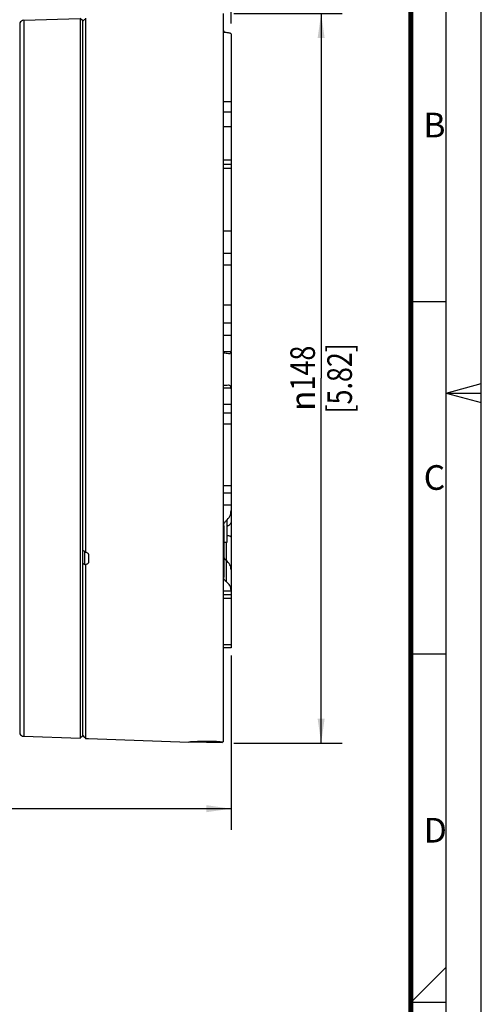
# Model space of a CAD drawing. Units: millimetres. Extents: x 0 to 594, y 0 to 420.
# Drawn here: x 528 to 594, y 210 to 350 of the extents above; entities that cross this region are included whole.
import ezdxf

# ---------------------------------------------------------------- set-up
doc = ezdxf.new("R2010")
doc.units = ezdxf.units.MM
doc.header["$LTSCALE"] = 32.67
doc.layers.get('0').update_dxf_attribs({"linetype": 'CONTINUOUS'})
doc.layers.add('10_ALL_FEATURES', color=7, linetype='CONTINUOUS')
doc.styles.get("Standard").update_dxf_attribs({"font": 'txt', "width": 0.8})
doc.styles.add('TEXTSTYLE_2', font='gdt')
doc.dimstyles.new('DIMSTYLE_1', dxfattribs={"dimtxt": 3.5, "dimasz": 3.5, "dimexe": 3, "dimexo": 1.5, "dimgap": 0.875, "dimtad": 1, "dimlfac": 1.428571, "dimdsep": 46, "dimtxsty": 'Standard', "dimblk": '_FILLED', "dimblk1": '_FILLED', "dimblk2": '_FILLED', "dimcen": 0.09, "dimclrt": 5, "dimazin": 2, "dimtp": 0.5, "dimtm": 0.5, "dimtfac": 1, "dimtofl": 0, "dimtmove": 0, "dimatfit": 3, "dimldrblk": '_FILLED', "dimfxl": 1, "dimtolj": 1, "dimarcsym": 0})
doc.dimstyles.new('DIMSTYLE_3', dxfattribs={"dimtxt": 3.5, "dimasz": 3.5, "dimexe": 3, "dimexo": 1.5, "dimgap": 0.875, "dimtad": 1, "dimdec": 0, "dimlfac": 1.428571, "dimdsep": 46, "dimtxsty": 'Standard', "dimblk": '_FILLED', "dimblk1": '_FILLED', "dimblk2": '_FILLED', "dimcen": 0.09, "dimclrt": 5, "dimazin": 2, "dimtp": 0.5, "dimtm": 0.5, "dimtfac": 1, "dimtdec": 0, "dimtofl": 0, "dimtmove": 0, "dimatfit": 3, "dimldrblk": '_FILLED', "dimfxl": 1, "dimtolj": 1, "dimarcsym": 0})

# ---------------------------------------------------------------- blocks, each defined once
blk = doc.blocks.new('_FILLED')
at = {"color": 0, "linetype": 'ByBlock'}
blk.add_solid([(0, 0), (-1, 0.143), (-1, -0.143)], dxfattribs=at)
blk = doc.blocks.new('*D1')
at = {"color": 2, "linetype": 'Continuous', "transparency": 16777216}
for p, q in [((326.7, 271.62), (326.7, 235.01)), ((558.47, 259.75), (558.47, 235.01)), ((326.7, 238.01), (442.59, 238.01)), ((558.47, 238.01), (442.59, 238.01))]:
    blk.add_line(p, q, dxfattribs=at)
at = {"color": 2, "linetype": 'Continuous', "transparency": 16777216, "xscale": 3.5, "yscale": 3.5, "zscale": 3.5, "rotation": 180}
blk.add_blockref('_FILLED', (326.7, 238.01), dxfattribs=at)
at = {"color": 2, "linetype": 'Continuous', "transparency": 16777216, "xscale": 3.5, "yscale": 3.5, "zscale": 3.5}
blk.add_blockref('_FILLED', (558.47, 238.01), dxfattribs=at)
at = {"color": 5, "linetype": 'Continuous', "transparency": 16777216, "insert": (442.59, 242.38), "char_height": 3.5, "width": 22.125, "attachment_point": 2, "line_spacing_factor": 0.9}
blk.add_mtext('331.1\\P[13.03]', dxfattribs=at)
blk = doc.blocks.new('*D3')
at = {"color": 2, "linetype": 'Continuous', "transparency": 16777216}
for p, q in [((558.85, 350.88), (574.26, 350.88)), ((571.26, 350.88), (571.26, 299.09)), ((571.26, 247.3), (571.26, 299.09)), ((558.85, 247.3), (574.26, 247.3))]:
    blk.add_line(p, q, dxfattribs=at)
at = {"color": 2, "linetype": 'Continuous', "transparency": 16777216, "xscale": 3.5, "yscale": 3.5, "zscale": 3.5}
for p, rotation in [((571.26, 350.88), 90), ((571.26, 247.3), 270)]:
    blk.add_blockref('_FILLED', p, dxfattribs=dict(at, rotation=rotation))
at = {"color": 5, "linetype": 'Continuous', "transparency": 16777216, "insert": (566.88, 299.09), "char_height": 3.5, "width": 19.5, "attachment_point": 2, "rotation": 90, "line_spacing_factor": 0.9, "style": 'TEXTSTYLE_2'}
blk.add_mtext('{\\fgdt;n}\\ftxt;{\\W0.8;148}\\P{\\W0.8;[5.82]}', dxfattribs=at)
blk = doc.blocks.new('*D19')
at = {"color": 2, "linetype": 'Continuous', "transparency": 16777216}
for p, q in [((317.69, 345.39), (317.69, 385.92)), ((558.47, 349.47), (558.47, 385.92)), ((317.69, 382.92), (438.08, 382.92)), ((558.47, 382.92), (438.08, 382.92))]:
    blk.add_line(p, q, dxfattribs=at)
at = {"color": 2, "linetype": 'Continuous', "transparency": 16777216, "xscale": 3.5, "yscale": 3.5, "zscale": 3.5, "rotation": 180}
blk.add_blockref('_FILLED', (317.69, 382.92), dxfattribs=at)
at = {"color": 2, "linetype": 'Continuous', "transparency": 16777216, "xscale": 3.5, "yscale": 3.5, "zscale": 3.5}
blk.add_blockref('_FILLED', (558.47, 382.92), dxfattribs=at)
at = {"color": 5, "linetype": 'Continuous', "transparency": 16777216, "insert": (438.08, 387.29), "char_height": 3.5, "width": 22.125, "attachment_point": 2, "line_spacing_factor": 0.9}
blk.add_mtext('344\\P(13.54)\\P ', dxfattribs=at)

msp = doc.modelspace()

# ---------------------------------------------------------------- linework, layer by layer
at = {"color": 7, "linetype": 'Continuous'}
for p, q in [((594, 0), (594, 420)), ((589, 5), (589, 415)), ((584, 310), (589, 310)), ((589, 297.0069), (594, 298.3466)), ((589, 297), (594, 297)), ((589, 296.9931), (594, 295.6534)), ((557.912, 275.8169), (557.912, 279.0117)), ((557.422, 275.8169), (557.912, 275.8169)), ((584, 260), (589, 260)), ((589, 215.4985), (584.0015, 210.5)), ((589, 210.5), (584, 210.5))]:
    msp.add_line(p, q, dxfattribs=at)
at = {"color": 6, "linetype": 'Continuous', "const_width": 0.7}
msp.add_lwpolyline([(584, 10), (584, 410)], dxfattribs=at)
at = {"layer": '10_ALL_FEATURES', "color": 7, "linetype": 'Continuous'}
for p, q in [((557.352, 350.8798), (557.352, 247.4981)), ((529.0412, 349.9), (537.052, 350.1797)), ((537.052, 350.1797), (537.052, 248.0041)), ((537.402, 349.8419), (537.052, 350.1797)), ((537.402, 349.761), (537.717, 350.087)), ((537.402, 248.3419), (537.402, 349.8419)), ((537.822, 350.1958), (537.822, 274.4401)), ((557.352, 348.4069), (557.422, 348.4069)), ((557.422, 348.4069), (557.422, 348.2277)), ((558.472, 347.9703), (558.472, 303.4724)), ((558.472, 329.4456), (557.352, 329.4456)), ((558.1762, 302.5454), (558.0855, 302.5573)), ((558.472, 302.896), (558.472, 297.6636)), ((558.0865, 298.1455), (558.1125, 298.1464)), ((558.472, 297.0963), (558.472, 260.828)), ((557.422, 278.1613), (557.422, 270.8867)), ((537.717, 274.5037), (537.402, 274.6667)), ((538.242, 273.9834), (538.242, 273.0741)), ((537.402, 272.848), (537.717, 272.6851)), ((537.822, 272.6398), (537.822, 247.988)), ((557.352, 268.4057), (558.472, 268.4057)), ((558.472, 260.828), (557.352, 260.828)), ((529.0412, 248.2839), (537.052, 248.0041)), ((537.402, 248.3419), (537.052, 248.0041)), ((537.717, 248.0969), (537.402, 248.4228)), ((537.7169, 248.0968), (537.402, 248.4228)), ((537.717, 248.0969), (537.7355, 248.0778)), ((537.7355, 248.0778), (537.822, 247.988)), ((538.242, 247.9655), (538.242, 247.963)), ((538.242, 247.963), (552.452, 247.473)), ((552.452, 247.473), (552.5353, 247.4772)), ((552.453, 247.473), (552.687, 247.4847)), ((552.4541, 247.4731), (552.6566, 247.4833)), ((552.5111, 247.476), (552.6156, 247.4812)), ((552.5893, 247.48), (552.687, 247.4847)), ((552.6566, 247.4833), (552.737, 247.4871)), ((552.6827, 247.4845), (552.7213, 247.4765)), ((552.687, 247.4847), (552.7708, 247.4886)), ((552.7213, 247.4765), (557.2356, 247.3977)), ((556.932, 247.5127), (557.352, 247.4981)), ((557.2356, 247.3977), (557.2374, 247.5021))]:
    msp.add_line(p, q, dxfattribs=at)
at = {"layer": '10_ALL_FEATURES', "color": 9, "linetype": 'Continuous'}
for p, q in [((528.4595, 349.5504), (528.4595, 248.6335)), ((529.0412, 349.9), (529.0412, 248.2839)), ((529.0413, 349.9), (529.0413, 248.2839)), ((557.352, 338.3847), (558.472, 338.3847)), ((557.352, 336.91), (558.472, 336.91)), ((558.472, 334.7848), (557.352, 334.7848)), ((558.472, 330.0524), (557.352, 330.0524)), ((558.472, 328.8916), (557.352, 328.8916)), ((557.352, 320.019), (558.472, 320.019)), ((557.352, 316.8683), (558.472, 316.8683)), ((558.472, 315.1551), (557.352, 315.1551)), ((558.472, 309.4522), (557.352, 309.4522)), ((558.472, 306.9236), (557.352, 306.9236)), ((557.352, 305.235), (558.472, 305.235)), ((557.352, 302.913), (558.4514, 302.913)), ((558.4517, 297.6805), (557.352, 297.6805)), ((558.472, 295.3941), (557.352, 295.3941)), ((557.352, 294.1954), (558.472, 294.1954)), ((557.352, 292.6152), (558.472, 292.6152)), ((558.472, 283.8327), (557.352, 283.8327)), ((558.472, 282.7833), (557.352, 282.7833)), ((558.472, 281.1074), (557.352, 281.1074)), ((557.772, 275.8169), (557.772, 270.2455)), ((537.717, 272.6851), (537.717, 274.5037)), ((557.352, 268.95), (558.472, 268.95)), ((558.472, 267.8207), (557.352, 267.8207)), ((558.472, 261.246), (557.352, 261.246))]:
    msp.add_line(p, q, dxfattribs=at)
at = {"layer": '10_ALL_FEATURES', "color": 7, "linetype": 'Continuous'}
for centre, radius, start, end in [((529.0656, 349.2004), 0.7, 92, 150), ((529.0656, 248.9835), 0.7, 210, 268), ((555.1489, 195.9668), 51.5767, 88.290525, 92.680408), ((555.1488, 195.9736), 51.5699, 88.018425, 92.643051), ((555.1453, 195.8931), 51.6505, 88.017622, 88.288955)]:
    msp.add_arc(centre, radius, start, end, dxfattribs=at)
for centre, ratio, start_param, end_param in [((552.872, 302.361), 0.09602156, 0.37371164, 0.64255943), ((552.872, 298.199), 0.02622677, -0.64254031, -0.37323466)]:
    msp.add_ellipse(centre, major_axis=(5.6, 0), ratio=ratio, start_param=start_param, end_param=end_param, dxfattribs=at)
for points, knots in [([(557.772, 348.1546), (557.7226, 348.159), (557.6359, 348.1683), (557.527, 348.1851), (557.4603, 348.2015), (557.4298, 348.2151), (557.422, 348.224), (557.422, 348.2277)], [0, 0, 0, 0, 0.41027987, 0.71903473, 0.91460661, 0.9692551, 1, 1, 1, 1]), ([(558.472, 347.9703), (558.472, 347.9946), (558.4282, 348.0296), (558.3638, 348.056), (558.2832, 348.0803), (558.1831, 348.1018), (558.0106, 348.1305), (557.8711, 348.1456), (557.772, 348.1546)], [0, 0, 0, 0, 0.09823195, 0.18283066, 0.29444594, 0.43307843, 0.5978974, 1, 1, 1, 1]), ([(558.472, 303.4724), (558.472, 303.3664), (558.4712, 303.1799), (558.4627, 302.9929), (558.4514, 302.913)], [0, 0, 0, 0, 0.56770622, 1, 1, 1, 1]), ([(558.4514, 302.913), (558.4438, 302.8586), (558.4249, 302.7623), (558.371, 302.6384), (558.2839, 302.5589), (558.2114, 302.5454), (558.1762, 302.5454)], [0, 0, 0, 0, 0.326679, 0.58182392, 0.79070631, 1, 1, 1, 1]), ([(558.1125, 298.1464), (558.1564, 298.1463), (558.2473, 298.1293), (558.3556, 298.0283), (558.4211, 297.8712), (558.4431, 297.7493), (558.4517, 297.6805)], [0, 0, 0, 0, 0.20791703, 0.41624235, 0.67195975, 1, 1, 1, 1]), ([(558.4517, 297.6805), (558.4624, 297.5951), (558.4712, 297.4), (558.472, 297.2052), (558.472, 297.0963)], [0, 0, 0, 0, 0.44150925, 1, 1, 1, 1]), ([(557.772, 278.8757), (557.9868, 279.0518), (558.3447, 279.4947), (558.472, 280.0516), (558.472, 280.3234)], [0, 0, 0, 0, 0.50540331, 1, 1, 1, 1]), ([(557.422, 278.1613), (557.422, 278.295), (557.4873, 278.5701), (557.6652, 278.7881), (557.772, 278.8757)], [0, 0, 0, 0, 0.49165985, 1, 1, 1, 1]), ([(537.717, 274.5037), (537.7259, 274.4991), (537.7619, 274.4797), (537.7966, 274.4578), (537.822, 274.4401)], [0, 0, 0, 0, 0.24375323, 1, 1, 1, 1]), ([(537.822, 274.4401), (537.8799, 274.4287), (537.9912, 274.3893), (538.1073, 274.3002), (538.176, 274.2115), (538.2137, 274.1391), (538.2368, 274.0624), (538.242, 274.0096), (538.242, 273.9834)], [0, 0, 0, 0, 0.26419103, 0.51944593, 0.64320153, 0.76417141, 0.88284041, 1, 1, 1, 1]), ([(537.822, 272.6398), (537.8133, 272.6428), (537.7774, 272.6559), (537.7427, 272.6718), (537.717, 272.6851)], [0, 0, 0, 0, 0.24302066, 1, 1, 1, 1]), ([(538.242, 273.0741), (538.242, 273.0484), (538.2369, 272.9966), (538.2137, 272.9217), (538.176, 272.8516), (538.1072, 272.7667), (537.9903, 272.6832), (537.8796, 272.6489), (537.822, 272.6398)], [0, 0, 0, 0, 0.11772423, 0.23612638, 0.35632361, 0.47918506, 0.7336521, 1, 1, 1, 1]), ([(557.772, 270.2455), (557.6675, 270.3217), (557.4901, 270.5116), (557.422, 270.7655), (557.422, 270.8867)], [0, 0, 0, 0, 0.51629789, 1, 1, 1, 1]), ([(558.472, 268.9821), (558.472, 269.0999), (558.4398, 269.3401), (558.2503, 269.8041), (557.9805, 270.0935), (557.772, 270.2455)], [0, 0, 0, 0, 0.23692341, 0.4808999, 1, 1, 1, 1]), ([(537.822, 247.988), (537.8507, 247.9869), (537.9062, 247.9847), (537.9859, 247.9811), (538.0478, 247.9782), (538.0928, 247.9759), (538.1227, 247.9743), (538.1495, 247.9728), (538.1732, 247.9714), (538.1935, 247.9701), (538.2103, 247.9689), (538.2221, 247.968), (538.2297, 247.9674), (538.2341, 247.967), (538.2373, 247.9666), (538.2399, 247.9663), (538.2411, 247.966), (538.242, 247.9658), (538.242, 247.9656)], [0, 0, 0, 0, 0.20475553, 0.39625443, 0.5689121, 0.64657513, 0.71768844, 0.78173086, 0.83823239, 0.88677801, 0.92701077, 0.95863519, 0.97114444, 0.98142083, 0.98944609, 0.99520926, 0.99870859, 1, 1, 1, 1])]:
    msp.add_open_spline(points, degree=3, knots=knots, dxfattribs=at)
at = {"layer": '10_ALL_FEATURES', "color": 9, "linetype": 'Continuous'}
for points, knots in [([(558.472, 278.7762), (558.472, 278.7106), (558.445, 278.5722), (558.3309, 278.3812), (558.1516, 278.2075), (558.0029, 278.1119), (557.9205, 278.067)], [0, 0, 0, 0, 0.20954232, 0.43868512, 0.70033295, 1, 1, 1, 1]), ([(558.472, 276.5491), (558.472, 276.5725), (558.4414, 276.6095), (558.3879, 276.6419), (558.2948, 276.684), (558.1375, 276.7288), (557.9994, 276.7562), (557.9205, 276.7696)], [0, 0, 0, 0, 0.11420374, 0.20140532, 0.31271822, 0.6091571, 1, 1, 1, 1]), ([(557.422, 273.9296), (557.422, 273.8022), (557.4886, 273.5377), (557.6664, 273.3337), (557.772, 273.2518)], [0, 0, 0, 0, 0.48809095, 1, 1, 1, 1]), ([(558.472, 271.8963), (558.472, 272.0238), (558.4403, 272.2817), (558.2535, 272.7752), (557.9834, 273.0881), (557.772, 273.2518)], [0, 0, 0, 0, 0.24323136, 0.48988038, 1, 1, 1, 1]), ([(553.2783, 247.5096), (553.1398, 247.5021), (552.9541, 247.4931), (552.7686, 247.4784), (552.7213, 247.4765)], [0, 0, 0, 0, 0.7455506, 1, 1, 1, 1])]:
    msp.add_open_spline(points, degree=3, knots=knots, dxfattribs=at)

# ---------------------------------------------------------------- texts
at = {"color": 5, "linetype": 'Continuous', "char_height": 3.5, "attachment_point": 1, "line_spacing_factor": 0.9}
for s, insert, width in [('B', (585.7766, 336.7923), 4.125), ('C', (585.8217, 286.7643), 4.375), ('D', (585.8241, 236.7009), 4.75)]:
    msp.add_mtext(s, dxfattribs=dict(at, insert=insert, width=width))

# ---------------------------------------------------------------- dimensions: what is measured, and where the dimension line sits
at = {"color": 2, "linetype": 'Continuous'}
for base, p1, p2, angle, text, picture, middle in [((317.6881, 382.915), (558.472, 347.9703), (317.6881, 343.8919), 180, '<>\\P(13.54)\\P ', '*D19', (438.0801, 382.915)), ((571.2577, 247.304), (557.352, 350.8798), (557.352, 247.304), 270, '%%c<>\\P[5.82]', '*D3', (571.2577, 299.0919))]:
    dim = msp.add_linear_dim(base=base, p1=p1, p2=p2, angle=angle, text=text, dimstyle='DIMSTYLE_3', dxfattribs=at)
    dim.commit()
    dim.dimension.update_dxf_attribs({"geometry": picture, "text_midpoint": middle, "dimtype": 160})
dim = msp.add_linear_dim(base=(558.472, 238.0059), p1=(326.702, 273.1191), p2=(558.472, 261.246), text='<>\\P[13.03]', dimstyle='DIMSTYLE_1', dxfattribs=at)
dim.commit()
dim.dimension.update_dxf_attribs({"geometry": '*D1', "text_midpoint": (442.587, 238.0059), "dimtype": 160})

doc.saveas('drawing.dxf')
